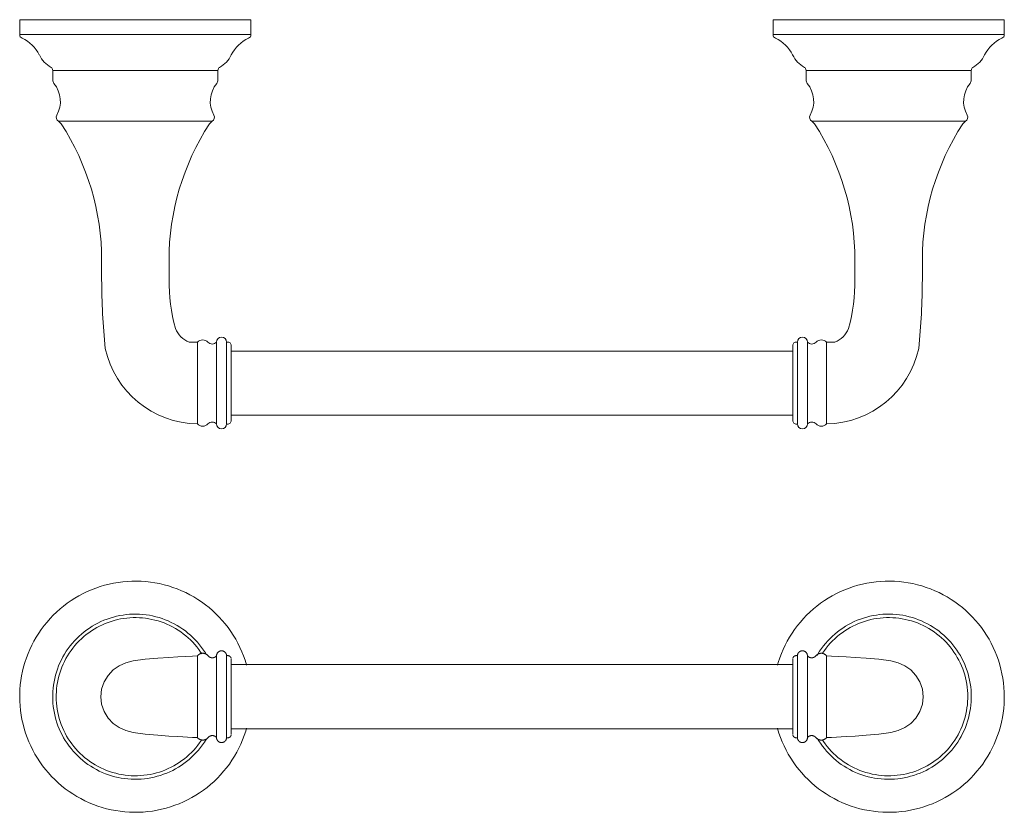
# Model space of a CAD drawing. Units: inches. Extents: x 1.4 to 18.3, y 4.5 to 12.
# Drawn here: x 9 to 18.3, y 4.5 to 12 of the extents above; entities that cross this region are included whole.
import ezdxf

# ---------------------------------------------------------------- set-up
doc = ezdxf.new("R2010")
doc.units = ezdxf.units.IN
doc.header["$MEASUREMENT"] = 0
doc.layers.add('7455230', color=7, linetype='Continuous', lineweight=9)

# ---------------------------------------------------------------- blocks, each defined once
blk = doc.blocks.new('AMSTN_Delancey_7455230_Plan View')
at = {"layer": '7455230'}
for p, q in [((-4.6562, -0.141), (-4.6562, 0)), ((-4.6562, 0), (-2.4687, 0)), ((-2.4687, 0), (-2.4687, -0.141)), ((2.4687, -0.141), (2.4687, 0)), ((2.4687, 0), (4.6562, 0)), ((4.6562, 0), (4.6562, -0.141)), ((-4.6562, -0.141), (-2.4687, -0.141)), ((4.6562, -0.141), (2.4687, -0.141)), ((-4.344, -0.5714), (-4.344, -0.4791)), ((-4.344, -0.4791), (-2.781, -0.4791)), ((-2.781, -0.4791), (-2.781, -0.5714)), ((2.781, -0.5714), (2.781, -0.4791)), ((4.344, -0.4791), (2.781, -0.4791)), ((4.344, -0.4791), (4.344, -0.5714)), ((-4.2899, -0.9602), (-2.8351, -0.9602)), ((4.2899, -0.9602), (2.8351, -0.9602)), ((-3.881, -2.4566), (-3.881, -2.276)), ((-3.244, -2.276), (-3.244, -2.4566)), ((3.244, -2.4566), (3.244, -2.276)), ((3.881, -2.276), (3.881, -2.4566)), ((-3.0528, -3.0507), (-2.9752, -3.0507)), ((-2.9752, -3.0508), (-2.9752, -3.8243)), ((-2.7945, -3.8242), (-2.7945, -3.0507)), ((-2.6995, -3.0507), (-2.6995, -3.8242)), ((2.6995, -3.0507), (2.6995, -3.8242)), ((2.7945, -3.8242), (2.7945, -3.0507)), ((2.9752, -3.0507), (3.0528, -3.0507)), ((2.9752, -3.0508), (2.9752, -3.8243)), ((-2.6559, -3.076), (-2.6559, -3.799)), ((-2.6559, -3.1345), (2.6559, -3.1345)), ((2.6559, -3.799), (2.6559, -3.076)), ((2.6559, -3.7405), (-2.6559, -3.7405))]:
    blk.add_line(p, q, dxfattribs=at)
for centre, radius, start, end in [((-4.6186, -0.141), 0.0377, 180, 245.52354), ((-4.7752, -0.4851), 0.3404, 26.45893, 65.52354), ((-2.3498, -0.4851), 0.3404, 114.47646, 153.54107), ((-2.5064, -0.141), 0.0377, 294.47646, 0), ((2.5064, -0.141), 0.0377, 180, 245.52354), ((2.3498, -0.4851), 0.3404, 26.45893, 65.52354), ((4.7752, -0.4851), 0.3404, 114.47646, 153.54107), ((4.6186, -0.141), 0.0377, 294.47646, 0), ((-4.2186, -0.2081), 0.2813, 206.45893, 239.84084), ((-2.9064, -0.2081), 0.2813, 300.15916, 333.54107), ((2.9064, -0.2081), 0.2813, 206.45893, 239.84084), ((4.2186, -0.2081), 0.2813, 300.15916, 333.54107), ((-4.3761, -0.4791), 0.0321, 360, 59.84084), ((-2.7489, -0.4791), 0.0321, 120.15916, 180), ((2.7489, -0.4791), 0.0321, 360, 59.84084), ((4.3761, -0.4791), 0.0321, 120.15916, 180), ((-4.2956, -0.5714), 0.0484, 180, 219.8355), ((-4.5367, -0.7726), 0.2657, 330.51962, 39.8355), ((-2.5883, -0.7726), 0.2657, 140.1645, 209.48038), ((-2.8294, -0.5714), 0.0484, 320.1645, 0), ((2.8294, -0.5714), 0.0484, 180, 219.8355), ((2.5883, -0.7726), 0.2657, 330.51962, 39.8355), ((4.5367, -0.7726), 0.2657, 140.1645, 209.48038), ((4.2956, -0.5714), 0.0484, 320.1645, 360), ((-4.269, -0.924), 0.0418, 150.51962, 240.12206), ((-2.856, -0.924), 0.0418, 299.87794, 29.48038), ((2.856, -0.924), 0.0418, 150.51962, 240.12206), ((4.269, -0.924), 0.0418, 299.87794, 29.48038), ((-4.3286, -1.0277), 0.0778, 33.00815, 60.12206), ((-6.2502, -2.276), 2.3692, 0, 33.00815), ((-0.8748, -2.276), 2.3692, 146.99185, 180), ((-2.7964, -1.0277), 0.0778, 119.87794, 146.99185), ((2.7964, -1.0277), 0.0778, 33.00815, 60.12206), ((0.8748, -2.276), 2.3692, 360, 33.00815), ((6.2502, -2.276), 2.3692, 146.99185, 180), ((4.3286, -1.0277), 0.0778, 119.87794, 146.99185), ((2.3636, -2.4566), 6.2446, 180, 186), ((-1.4526, -2.4566), 1.7914, 180, 195.01523), ((1.4526, -2.4566), 1.7914, 344.98477, 360), ((-2.3636, -2.4566), 6.2446, 354, 360), ((-2.9646, -2.8325), 0.2354, 202.00434, 247.99566), ((2.9646, -2.8325), 0.2354, 292.00434, 337.99566), ((-2.9254, -3.0973), 0.0682, 43.10373, 136.89627), ((-2.835, -3.0127), 0.0556, 223.10373, 316.89627), ((-2.747, -3.0507), 0.0475, 0, 180), ((-2.689, -3.0829), 0.0338, 11.74634, 108.10777), ((2.689, -3.0829), 0.0338, 71.89223, 168.25366), ((2.747, -3.0507), 0.0475, 360, 180), ((2.835, -3.0127), 0.0556, 223.10373, 316.89627), ((2.9254, -3.0973), 0.0682, 43.10373, 136.89627), ((-2.9593, -2.9162), 0.9082, 192.27616, 268.9974), ((2.9593, -2.9162), 0.9082, 271.0026, 347.72384), ((-2.835, -3.8623), 0.0556, 43.10373, 136.89627), ((-2.689, -3.7921), 0.0338, 251.89223, 348.25366), ((2.689, -3.7921), 0.0338, 191.74634, 288.10777), ((2.835, -3.8623), 0.0556, 43.10373, 136.89627), ((-2.9254, -3.7777), 0.0682, 223.10373, 316.89627), ((-2.747, -3.8243), 0.0475, 180, 0), ((2.747, -3.8243), 0.0475, 180, 0), ((2.9254, -3.7777), 0.0682, 223.10373, 316.89627)]:
    blk.add_arc(centre, radius, start, end, dxfattribs=at)
blk = doc.blocks.new('AMSTN_Delancey_7455230_Front View')
at = {"layer": '7455230'}
for p, q in [((-2.9752, 0.3867), (-2.9752, 0.3841)), ((-2.9752, 0.3808), (-2.9752, 0.3763)), ((-2.9752, 0.3732), (-2.9752, -0.3345)), ((-2.7945, 0.3867), (-2.7945, -0.3867)), ((-2.6995, -0.3867), (-2.6995, 0.3867)), ((2.6995, 0.3867), (2.6995, -0.3867)), ((2.7945, -0.3867), (2.7945, 0.3867)), ((2.9752, 0.3841), (2.9752, 0.3867)), ((2.9752, 0.3763), (2.9752, 0.3808)), ((2.9752, 0.335), (2.9752, 0.3732)), ((-2.6559, 0.356), (-2.6559, -0.356)), ((2.6559, 0.303), (-2.6559, 0.303)), ((2.6559, 0.356), (2.6559, -0.356)), ((2.9752, -0.3732), (2.9752, 0.3345)), ((-2.9752, -0.335), (-2.9752, -0.3732)), ((-2.6559, -0.303), (2.6559, -0.303)), ((-2.9752, -0.3763), (-2.9752, -0.3808)), ((-2.9752, -0.3841), (-2.9752, -0.3867)), ((2.9752, -0.3808), (2.9752, -0.3763)), ((2.9752, -0.3867), (2.9752, -0.3841))]:
    blk.add_line(p, q, dxfattribs=at)
at = {"layer": '7455230', "flags": 128}
for points in [[(-2.5103, 0.2984), (-2.5113, 0.3023), (-2.5243, 0.3441), (-2.5389, 0.3853), (-2.5551, 0.4259), (-2.5729, 0.4659), (-2.5923, 0.5051), (-2.6133, 0.5435), (-2.6358, 0.581), (-2.6598, 0.6176), (-2.6852, 0.6532), (-2.712, 0.6877), (-2.7402, 0.7212), (-2.7697, 0.7535), (-2.8005, 0.7846), (-2.8325, 0.8145), (-2.8656, 0.843), (-2.8999, 0.8702), (-2.9352, 0.896), (-2.9715, 0.9204), (-3.0088, 0.9433), (-3.047, 0.9646), (-3.086, 0.9845), (-3.1257, 1.0028), (-3.1662, 1.0194), (-3.2073, 1.0345), (-3.2489, 1.0478), (-3.2911, 1.0595), (-3.3336, 1.0695), (-3.3766, 1.0778), (-3.4198, 1.0844), (-3.4633, 1.0892), (-3.507, 1.0923), (-3.5507, 1.0937), (-3.5944, 1.0933), (-3.6381, 1.0911), (-3.6817, 1.0872), (-3.7251, 1.0816), (-3.7682, 1.0742), (-3.811, 1.0651), (-3.8534, 1.0544), (-3.8953, 1.0419), (-3.9367, 1.0277), (-3.9775, 1.012), (-4.0177, 0.9945), (-4.0571, 0.9755), (-4.0957, 0.955), (-4.1334, 0.9329), (-4.1703, 0.9093), (-4.2062, 0.8843), (-4.241, 0.8578), (-4.2748, 0.83), (-4.3074, 0.8009), (-4.3388, 0.7704), (-4.369, 0.7388), (-4.3979, 0.7059), (-4.4255, 0.672), (-4.4517, 0.6369), (-4.4764, 0.6009), (-4.4997, 0.5638), (-4.5215, 0.5259), (-4.5418, 0.4871), (-4.5605, 0.4476), (-4.5776, 0.4073), (-4.5931, 0.3664), (-4.6069, 0.3249), (-4.619, 0.2829), (-4.6295, 0.2404), (-4.6383, 0.1975), (-4.6453, 0.1544), (-4.6506, 0.1109), (-4.6542, 0.0673), (-4.656, 0.0236), (-4.6562, 0)], [(4.6563, 0), (4.6554, 0.0437), (4.6528, 0.0874), (4.6484, 0.1309), (4.6423, 0.1743), (4.6344, 0.2173), (4.6249, 0.26), (4.6137, 0.3023), (4.6007, 0.3441), (4.5861, 0.3853), (4.5699, 0.4259), (4.5521, 0.4659), (4.5327, 0.5051), (4.5117, 0.5435), (4.4892, 0.581), (4.4652, 0.6176), (4.4398, 0.6532), (4.413, 0.6877), (4.3848, 0.7212), (4.3553, 0.7535), (4.3245, 0.7846), (4.2925, 0.8145), (4.2594, 0.843), (4.2251, 0.8702), (4.1898, 0.896), (4.1535, 0.9204), (4.1162, 0.9433), (4.078, 0.9646), (4.039, 0.9845), (3.9993, 1.0028), (3.9588, 1.0194), (3.9177, 1.0345), (3.8761, 1.0478), (3.8339, 1.0595), (3.7914, 1.0695), (3.7484, 1.0778), (3.7052, 1.0844), (3.6617, 1.0892), (3.618, 1.0923), (3.5743, 1.0937), (3.5306, 1.0933), (3.4869, 1.0911), (3.4433, 1.0872), (3.3999, 1.0816), (3.3568, 1.0742), (3.314, 1.0651), (3.2716, 1.0544), (3.2297, 1.0419), (3.1883, 1.0277), (3.1475, 1.012), (3.1073, 0.9945), (3.0679, 0.9755), (3.0293, 0.955), (2.9916, 0.9329), (2.9547, 0.9093), (2.9188, 0.8843), (2.884, 0.8578), (2.8502, 0.83), (2.8176, 0.8009), (2.7862, 0.7704), (2.756, 0.7388), (2.7271, 0.7059), (2.6995, 0.672), (2.6733, 0.6369), (2.6486, 0.6009), (2.6253, 0.5638), (2.6035, 0.5259), (2.5832, 0.4871), (2.5645, 0.4476), (2.5474, 0.4073), (2.5319, 0.3664), (2.5181, 0.3249), (2.5105, 0.2984)], [(-2.8934, 0.4034), (-2.9004, 0.4151), (-2.9175, 0.4412), (-2.9357, 0.4667), (-2.9549, 0.4914), (-2.975, 0.5153), (-2.9961, 0.5384), (-3.018, 0.5606), (-3.0409, 0.5819), (-3.0646, 0.6023), (-3.0891, 0.6217), (-3.1143, 0.6402), (-3.1403, 0.6576), (-3.1669, 0.6739), (-3.1942, 0.6892), (-3.222, 0.7034), (-3.2504, 0.7164), (-3.2793, 0.7284), (-3.3087, 0.7391), (-3.3384, 0.7487), (-3.3686, 0.757), (-3.399, 0.7642), (-3.4297, 0.7701), (-3.4606, 0.7748), (-3.4916, 0.7782), (-3.5228, 0.7805), (-3.5541, 0.7814), (-3.5853, 0.7811), (-3.6165, 0.7796), (-3.6477, 0.7768), (-3.6787, 0.7728), (-3.7095, 0.7675), (-3.74, 0.761), (-3.7703, 0.7533), (-3.8003, 0.7444), (-3.8299, 0.7343), (-3.859, 0.723), (-3.8877, 0.7106), (-3.9159, 0.697), (-3.9434, 0.6823), (-3.9704, 0.6665), (-3.9968, 0.6497), (-4.0224, 0.6318), (-4.0473, 0.6129), (-4.0714, 0.593), (-4.0947, 0.5722), (-4.1172, 0.5505), (-4.1387, 0.5278), (-4.1594, 0.5044), (-4.1791, 0.4801), (-4.1978, 0.4551), (-4.2155, 0.4293), (-4.2321, 0.4028), (-4.2477, 0.3757), (-4.2622, 0.348), (-4.2755, 0.3198), (-4.2878, 0.291), (-4.2988, 0.2618), (-4.3087, 0.2321), (-4.3174, 0.2021), (-4.3249, 0.1718), (-4.3311, 0.1411), (-4.3361, 0.1103), (-4.3399, 0.0793), (-4.3425, 0.0481), (-4.3438, 0.0169), (-4.344, 0)], [(-2.9336, 0.4054), (-2.9448, 0.4226), (-2.9622, 0.4469), (-2.9806, 0.4706), (-2.9999, 0.4935), (-3.02, 0.5156), (-3.0411, 0.5369), (-3.063, 0.5573), (-3.0857, 0.5768), (-3.1091, 0.5954), (-3.1333, 0.6131), (-3.1581, 0.6297), (-3.1837, 0.6454), (-3.2098, 0.66), (-3.2364, 0.6736), (-3.2636, 0.6861), (-3.2913, 0.6975), (-3.3194, 0.7078), (-3.3479, 0.717), (-3.3768, 0.725), (-3.4059, 0.7318), (-3.4353, 0.7375), (-3.4649, 0.742), (-3.4946, 0.7453), (-3.5245, 0.7474), (-3.5544, 0.7483), (-3.5844, 0.7481), (-3.6142, 0.7466), (-3.6441, 0.7439), (-3.6737, 0.7401), (-3.7033, 0.735), (-3.7325, 0.7288), (-3.7615, 0.7214), (-3.7902, 0.7129), (-3.8186, 0.7032), (-3.8465, 0.6924), (-3.8739, 0.6805), (-3.9009, 0.6675), (-3.9273, 0.6534), (-3.9532, 0.6383), (-3.9784, 0.6222), (-4.0029, 0.6051), (-4.0268, 0.587), (-4.0499, 0.5679), (-4.0722, 0.548), (-4.0937, 0.5272), (-4.1143, 0.5055), (-4.1341, 0.483), (-4.153, 0.4598), (-4.1709, 0.4358), (-4.1878, 0.4111), (-4.2038, 0.3858), (-4.2187, 0.3598), (-4.2326, 0.3333), (-4.2453, 0.3062), (-4.257, 0.2787), (-4.2676, 0.2507), (-4.2771, 0.2223), (-4.2854, 0.1935), (-4.2926, 0.1645), (-4.2986, 0.1352), (-4.3034, 0.1056), (-4.307, 0.0759), (-4.3095, 0.0461), (-4.3107, 0.0162), (-4.3109, 0)], [(4.344, 0), (4.3433, 0.0313), (4.3415, 0.0625), (4.3383, 0.0936), (4.334, 0.1245), (4.3284, 0.1553), (4.3216, 0.1858), (4.3135, 0.216), (4.3043, 0.2458), (4.2939, 0.2753), (4.2823, 0.3043), (4.2695, 0.3329), (4.2557, 0.3609), (4.2407, 0.3883), (4.2246, 0.4151), (4.2075, 0.4412), (4.1893, 0.4667), (4.1701, 0.4914), (4.15, 0.5153), (4.1289, 0.5384), (4.107, 0.5606), (4.0841, 0.5819), (4.0604, 0.6023), (4.0359, 0.6217), (4.0107, 0.6402), (3.9847, 0.6576), (3.9581, 0.6739), (3.9308, 0.6892), (3.903, 0.7034), (3.8746, 0.7164), (3.8457, 0.7284), (3.8163, 0.7391), (3.7866, 0.7487), (3.7564, 0.757), (3.726, 0.7642), (3.6953, 0.7701), (3.6644, 0.7748), (3.6334, 0.7782), (3.6022, 0.7805), (3.5709, 0.7814), (3.5397, 0.7811), (3.5085, 0.7796), (3.4773, 0.7768), (3.4463, 0.7728), (3.4155, 0.7675), (3.385, 0.761), (3.3547, 0.7533), (3.3247, 0.7444), (3.2951, 0.7343), (3.266, 0.723), (3.2373, 0.7106), (3.2091, 0.697), (3.1816, 0.6823), (3.1546, 0.6665), (3.1282, 0.6497), (3.1026, 0.6318), (3.0777, 0.6129), (3.0536, 0.593), (3.0303, 0.5722), (3.0078, 0.5505), (2.9863, 0.5278), (2.9656, 0.5044), (2.9459, 0.4801), (2.9272, 0.4551), (2.9095, 0.4293), (2.8929, 0.4028), (2.8846, 0.3885)], [(4.3109, 0), (4.3103, 0.0299), (4.3085, 0.0598), (4.3055, 0.0896), (4.3013, 0.1192), (4.296, 0.1487), (4.2894, 0.1779), (4.2817, 0.2068), (4.2729, 0.2354), (4.2629, 0.2636), (4.2518, 0.2914), (4.2396, 0.3188), (4.2263, 0.3456), (4.212, 0.3719), (4.1966, 0.3975), (4.1802, 0.4226), (4.1628, 0.4469), (4.1444, 0.4706), (4.1251, 0.4935), (4.105, 0.5156), (4.0839, 0.5369), (4.062, 0.5573), (4.0393, 0.5768), (4.0159, 0.5954), (3.9917, 0.6131), (3.9669, 0.6297), (3.9413, 0.6454), (3.9152, 0.66), (3.8886, 0.6736), (3.8614, 0.6861), (3.8337, 0.6975), (3.8056, 0.7078), (3.7771, 0.717), (3.7482, 0.725), (3.7191, 0.7318), (3.6897, 0.7375), (3.6601, 0.742), (3.6304, 0.7453), (3.6005, 0.7474), (3.5706, 0.7483), (3.5406, 0.7481), (3.5108, 0.7466), (3.4809, 0.7439), (3.4513, 0.7401), (3.4217, 0.735), (3.3925, 0.7288), (3.3635, 0.7214), (3.3348, 0.7129), (3.3064, 0.7032), (3.2785, 0.6924), (3.2511, 0.6805), (3.2241, 0.6675), (3.1977, 0.6534), (3.1718, 0.6383), (3.1466, 0.6222), (3.1221, 0.6051), (3.0982, 0.587), (3.0751, 0.5679), (3.0528, 0.548), (3.0313, 0.5272), (3.0107, 0.5055), (2.9909, 0.483), (2.972, 0.4598), (2.9541, 0.4358), (2.9372, 0.4111)], [(-3.8889, 0), (-3.881, 0.0715), (-3.8578, 0.1402), (-3.8206, 0.2016), (-3.7721, 0.2527), (-3.7154, 0.292), (-3.6522, 0.3203), (-3.5819, 0.3392), (-3.469, 0.3551), (-3.3503, 0.3653), (-3.247, 0.3722), (-3.1613, 0.3772), (-3.0205, 0.3846), (-2.9752, 0.3867)], [(-2.9752, 0.3867), (-2.9735, 0.3887), (-2.9717, 0.3906), (-2.9699, 0.3925), (-2.9679, 0.3942), (-2.966, 0.3959), (-2.9639, 0.3975), (-2.9618, 0.3991), (-2.9596, 0.4005), (-2.9573, 0.4019), (-2.955, 0.4031), (-2.9527, 0.4043), (-2.9503, 0.4054), (-2.9479, 0.4063), (-2.9454, 0.4072), (-2.9429, 0.408), (-2.9404, 0.4087), (-2.9379, 0.4093), (-2.9353, 0.4097), (-2.9327, 0.4101), (-2.9301, 0.4104), (-2.9275, 0.4105), (-2.9249, 0.4106), (-2.9222, 0.4106), (-2.9196, 0.4104), (-2.917, 0.4102), (-2.9144, 0.4098), (-2.9119, 0.4093), (-2.9093, 0.4088), (-2.9068, 0.4081), (-2.9043, 0.4073), (-2.9018, 0.4065), (-2.8994, 0.4055), (-2.897, 0.4045), (-2.8946, 0.4033), (-2.8923, 0.402), (-2.8901, 0.4007), (-2.8879, 0.3993), (-2.8858, 0.3978), (-2.8837, 0.3962), (-2.8817, 0.3945), (-2.8798, 0.3927), (-2.8779, 0.3909), (-2.8761, 0.389), (-2.8744, 0.387), (-2.8741, 0.3867)], [(-2.8741, 0.3867), (-2.8728, 0.3852), (-2.8714, 0.3836), (-2.8699, 0.3822), (-2.8684, 0.3808), (-2.8668, 0.3795), (-2.8652, 0.3782), (-2.8635, 0.377), (-2.8618, 0.3759), (-2.8601, 0.3748), (-2.8582, 0.3738), (-2.8564, 0.3729), (-2.8545, 0.372), (-2.8526, 0.3713), (-2.8507, 0.3706), (-2.8487, 0.3699), (-2.8467, 0.3694), (-2.8447, 0.369), (-2.8427, 0.3686), (-2.8406, 0.3683), (-2.8386, 0.3681), (-2.8365, 0.3679), (-2.8345, 0.3679), (-2.8324, 0.3679), (-2.8303, 0.368), (-2.8283, 0.3682), (-2.8262, 0.3685), (-2.8242, 0.3689), (-2.8222, 0.3693), (-2.8202, 0.3699), (-2.8182, 0.3705), (-2.8163, 0.3711), (-2.8144, 0.3719), (-2.8125, 0.3727), (-2.8106, 0.3737), (-2.8088, 0.3746), (-2.807, 0.3757), (-2.8053, 0.3768), (-2.8036, 0.378), (-2.802, 0.3793), (-2.8004, 0.3806), (-2.7989, 0.382), (-2.7974, 0.3834), (-2.796, 0.3849), (-2.7947, 0.3865), (-2.7945, 0.3867)], [(-2.7945, 0.3867), (-2.7944, 0.3886), (-2.7943, 0.3905), (-2.7941, 0.3924), (-2.7939, 0.3943), (-2.7935, 0.3962), (-2.7931, 0.398), (-2.7926, 0.3998), (-2.7921, 0.4017), (-2.7914, 0.4034), (-2.7907, 0.4052), (-2.7899, 0.4069), (-2.7891, 0.4086), (-2.7882, 0.4103), (-2.7872, 0.4119), (-2.7862, 0.4135), (-2.7851, 0.4151), (-2.7839, 0.4166), (-2.7827, 0.418), (-2.7814, 0.4194), (-2.7801, 0.4208), (-2.7787, 0.4221), (-2.7772, 0.4233), (-2.7758, 0.4245), (-2.7742, 0.4256), (-2.7726, 0.4267), (-2.771, 0.4277), (-2.7694, 0.4286), (-2.7677, 0.4294), (-2.766, 0.4302), (-2.7642, 0.431), (-2.7624, 0.4316), (-2.7606, 0.4322), (-2.7588, 0.4327), (-2.7569, 0.4331), (-2.7551, 0.4335), (-2.7532, 0.4338), (-2.7513, 0.434), (-2.7494, 0.4341), (-2.7475, 0.4342), (-2.7456, 0.4342), (-2.7437, 0.4341), (-2.7418, 0.4339), (-2.7399, 0.4337), (-2.7381, 0.4333), (-2.7362, 0.4329), (-2.7344, 0.4325), (-2.7326, 0.4319), (-2.7308, 0.4313), (-2.729, 0.4306), (-2.7272, 0.4299), (-2.7255, 0.4291), (-2.7239, 0.4282), (-2.7222, 0.4272), (-2.7206, 0.4262), (-2.7191, 0.4251), (-2.7176, 0.4239), (-2.7161, 0.4227), (-2.7147, 0.4215), (-2.7133, 0.4202), (-2.712, 0.4188), (-2.7107, 0.4174), (-2.7095, 0.4159), (-2.7084, 0.4144), (-2.7073, 0.4128), (-2.7063, 0.4112), (-2.7054, 0.4095), (-2.7045, 0.4079), (-2.7037, 0.4061), (-2.7029, 0.4044), (-2.7023, 0.4026), (-2.7017, 0.4008), (-2.7011, 0.399), (-2.7007, 0.3972), (-2.7003, 0.3953), (-2.7, 0.3934), (-2.6998, 0.3915), (-2.6996, 0.3896), (-2.6995, 0.3877), (-2.6995, 0.3867)], [(-2.6995, 0.3867), (-2.6983, 0.3871), (-2.697, 0.3875), (-2.6957, 0.3878), (-2.6944, 0.3881), (-2.6931, 0.3883), (-2.6918, 0.3885), (-2.6905, 0.3886), (-2.6892, 0.3886), (-2.6879, 0.3886), (-2.6865, 0.3886), (-2.6852, 0.3885), (-2.6839, 0.3883), (-2.6826, 0.3881), (-2.6813, 0.3879), (-2.68, 0.3876), (-2.6787, 0.3872), (-2.6775, 0.3868), (-2.6763, 0.3863), (-2.675, 0.3858), (-2.6738, 0.3853), (-2.6727, 0.3847), (-2.6715, 0.384), (-2.6704, 0.3833), (-2.6693, 0.3826), (-2.6682, 0.3818), (-2.6672, 0.381), (-2.6662, 0.3801), (-2.6652, 0.3792), (-2.6643, 0.3782), (-2.6634, 0.3772), (-2.6626, 0.3762), (-2.6618, 0.3752), (-2.661, 0.3741), (-2.6603, 0.373), (-2.6596, 0.3719), (-2.659, 0.3707), (-2.6584, 0.3695), (-2.6579, 0.3683), (-2.6574, 0.3671), (-2.657, 0.3658), (-2.6566, 0.3645), (-2.6563, 0.3633), (-2.656, 0.362), (-2.6559, 0.3615)], [(2.6559, 0.3615), (2.6562, 0.3628), (2.6565, 0.3641), (2.6568, 0.3654), (2.6573, 0.3666), (2.6577, 0.3679), (2.6582, 0.3691), (2.6588, 0.3703), (2.6594, 0.3715), (2.6601, 0.3726), (2.6608, 0.3737), (2.6615, 0.3748), (2.6623, 0.3759), (2.6631, 0.3769), (2.664, 0.3779), (2.6649, 0.3788), (2.6659, 0.3798), (2.6669, 0.3807), (2.6679, 0.3815), (2.6689, 0.3823), (2.67, 0.3831), (2.6711, 0.3838), (2.6723, 0.3844), (2.6734, 0.3851), (2.6746, 0.3856), (2.6758, 0.3862), (2.6771, 0.3866), (2.6783, 0.3871), (2.6796, 0.3874), (2.6809, 0.3878), (2.6821, 0.3881), (2.6834, 0.3883), (2.6848, 0.3884), (2.6861, 0.3886), (2.6874, 0.3886), (2.6887, 0.3886), (2.69, 0.3886), (2.6914, 0.3885), (2.6927, 0.3884), (2.694, 0.3882), (2.6953, 0.3879), (2.6966, 0.3876), (2.6978, 0.3873), (2.6991, 0.3869), (2.6995, 0.3867)], [(2.6995, 0.3867), (2.6996, 0.3886), (2.6997, 0.3905), (2.6999, 0.3924), (2.7001, 0.3943), (2.7005, 0.3962), (2.7009, 0.398), (2.7014, 0.3998), (2.7019, 0.4017), (2.7026, 0.4034), (2.7033, 0.4052), (2.7041, 0.4069), (2.7049, 0.4086), (2.7058, 0.4103), (2.7068, 0.4119), (2.7078, 0.4135), (2.7089, 0.4151), (2.7101, 0.4166), (2.7113, 0.418), (2.7126, 0.4194), (2.7139, 0.4208), (2.7153, 0.4221), (2.7168, 0.4233), (2.7182, 0.4245), (2.7198, 0.4256), (2.7214, 0.4267), (2.723, 0.4277), (2.7246, 0.4286), (2.7263, 0.4294), (2.728, 0.4302), (2.7298, 0.431), (2.7316, 0.4316), (2.7334, 0.4322), (2.7352, 0.4327), (2.7371, 0.4331), (2.7389, 0.4335), (2.7408, 0.4338), (2.7427, 0.434), (2.7446, 0.4341), (2.7465, 0.4342), (2.7484, 0.4342), (2.7503, 0.4341), (2.7522, 0.4339), (2.7541, 0.4337), (2.7559, 0.4333), (2.7578, 0.4329), (2.7596, 0.4325), (2.7614, 0.4319), (2.7632, 0.4313), (2.765, 0.4306), (2.7668, 0.4299), (2.7685, 0.4291), (2.7701, 0.4282), (2.7718, 0.4272), (2.7734, 0.4262), (2.7749, 0.4251), (2.7764, 0.4239), (2.7779, 0.4227), (2.7793, 0.4215), (2.7807, 0.4202), (2.782, 0.4188), (2.7833, 0.4174), (2.7845, 0.4159), (2.7856, 0.4144), (2.7867, 0.4128), (2.7877, 0.4112), (2.7886, 0.4095), (2.7895, 0.4079), (2.7903, 0.4061), (2.7911, 0.4044), (2.7917, 0.4026), (2.7923, 0.4008), (2.7929, 0.399), (2.7933, 0.3972), (2.7937, 0.3953), (2.794, 0.3934), (2.7942, 0.3915), (2.7944, 0.3896), (2.7945, 0.3877), (2.7945, 0.3867)], [(2.7945, 0.3867), (2.7958, 0.3852), (2.7972, 0.3836), (2.7987, 0.3822), (2.8002, 0.3808), (2.8018, 0.3795), (2.8034, 0.3782), (2.8051, 0.377), (2.8068, 0.3759), (2.8086, 0.3748), (2.8104, 0.3738), (2.8122, 0.3729), (2.8141, 0.372), (2.816, 0.3713), (2.8179, 0.3706), (2.8199, 0.3699), (2.8219, 0.3694), (2.8239, 0.369), (2.8259, 0.3686), (2.828, 0.3683), (2.83, 0.3681), (2.8321, 0.3679), (2.8342, 0.3679), (2.8362, 0.3679), (2.8383, 0.368), (2.8403, 0.3682), (2.8424, 0.3685), (2.8444, 0.3689), (2.8464, 0.3693), (2.8484, 0.3699), (2.8504, 0.3705), (2.8523, 0.3711), (2.8542, 0.3719), (2.8561, 0.3727), (2.858, 0.3737), (2.8598, 0.3746), (2.8616, 0.3757), (2.8633, 0.3768), (2.865, 0.378), (2.8666, 0.3793), (2.8682, 0.3806), (2.8697, 0.382), (2.8712, 0.3834), (2.8726, 0.3849), (2.874, 0.3865), (2.8741, 0.3867)], [(2.8741, 0.3867), (2.8758, 0.3887), (2.8776, 0.3906), (2.8795, 0.3925), (2.8814, 0.3942), (2.8834, 0.3959), (2.8855, 0.3975), (2.8876, 0.3991), (2.8898, 0.4005), (2.892, 0.4019), (2.8943, 0.4031), (2.8966, 0.4043), (2.899, 0.4054), (2.9015, 0.4063), (2.9039, 0.4072), (2.9064, 0.408), (2.9089, 0.4087), (2.9115, 0.4093), (2.9141, 0.4097), (2.9167, 0.4101), (2.9193, 0.4104), (2.9219, 0.4105), (2.9245, 0.4106), (2.9271, 0.4106), (2.9297, 0.4104), (2.9323, 0.4102), (2.9349, 0.4098), (2.9375, 0.4093), (2.94, 0.4088), (2.9426, 0.4081), (2.9451, 0.4073), (2.9475, 0.4065), (2.95, 0.4055), (2.9524, 0.4045), (2.9547, 0.4033), (2.957, 0.402), (2.9593, 0.4007), (2.9615, 0.3993), (2.9636, 0.3978), (2.9657, 0.3962), (2.9677, 0.3945), (2.9696, 0.3927), (2.9715, 0.3909), (2.9733, 0.389), (2.975, 0.387), (2.9752, 0.3867)], [(3.8889, 0), (3.881, 0.0715), (3.8578, 0.1402), (3.8206, 0.2016), (3.7721, 0.2527), (3.7154, 0.292), (3.6522, 0.3203), (3.5819, 0.3392), (3.469, 0.3551), (3.3503, 0.3653), (3.247, 0.3722), (3.1613, 0.3772), (3.0205, 0.3846), (2.9752, 0.3867)], [(-4.6562, 0), (-4.6554, -0.0437), (-4.6528, -0.0874), (-4.6484, -0.1309), (-4.6423, -0.1743), (-4.6344, -0.2173), (-4.6249, -0.26), (-4.6137, -0.3023), (-4.6007, -0.3441), (-4.5861, -0.3853), (-4.5699, -0.4259), (-4.5521, -0.4659), (-4.5327, -0.5051), (-4.5117, -0.5435), (-4.4892, -0.581), (-4.4652, -0.6176), (-4.4398, -0.6532), (-4.413, -0.6877), (-4.3848, -0.7212), (-4.3553, -0.7535), (-4.3245, -0.7846), (-4.2925, -0.8145), (-4.2594, -0.843), (-4.2251, -0.8702), (-4.1898, -0.896), (-4.1535, -0.9204), (-4.1162, -0.9433), (-4.078, -0.9646), (-4.039, -0.9845), (-3.9993, -1.0028), (-3.9588, -1.0194), (-3.9177, -1.0345), (-3.8761, -1.0478), (-3.8339, -1.0595), (-3.7914, -1.0695), (-3.7484, -1.0778), (-3.7052, -1.0844), (-3.6617, -1.0892), (-3.618, -1.0923), (-3.5743, -1.0937), (-3.5306, -1.0933), (-3.4869, -1.0911), (-3.4433, -1.0872), (-3.3999, -1.0816), (-3.3568, -1.0742), (-3.314, -1.0651), (-3.2716, -1.0544), (-3.2297, -1.0419), (-3.1883, -1.0277), (-3.1475, -1.012), (-3.1073, -0.9945), (-3.0679, -0.9755), (-3.0293, -0.955), (-2.9916, -0.9329), (-2.9547, -0.9093), (-2.9188, -0.8843), (-2.884, -0.8578), (-2.8502, -0.83), (-2.8176, -0.8009), (-2.7862, -0.7704), (-2.756, -0.7388), (-2.7271, -0.7059), (-2.6995, -0.672), (-2.6733, -0.6369), (-2.6486, -0.6009), (-2.6253, -0.5638), (-2.6035, -0.5259), (-2.5832, -0.4871), (-2.5645, -0.4476), (-2.5474, -0.4073), (-2.5319, -0.3664), (-2.5181, -0.3249), (-2.5105, -0.2984)], [(-4.344, 0), (-4.3433, -0.0313), (-4.3415, -0.0625), (-4.3383, -0.0936), (-4.334, -0.1245), (-4.3284, -0.1553), (-4.3216, -0.1858), (-4.3135, -0.216), (-4.3043, -0.2458), (-4.2939, -0.2753), (-4.2823, -0.3043), (-4.2695, -0.3329), (-4.2557, -0.3609), (-4.2407, -0.3883), (-4.2246, -0.4151), (-4.2075, -0.4412), (-4.1893, -0.4667), (-4.1701, -0.4914), (-4.15, -0.5153), (-4.1289, -0.5384), (-4.107, -0.5606), (-4.0841, -0.5819), (-4.0604, -0.6023), (-4.0359, -0.6217), (-4.0107, -0.6402), (-3.9847, -0.6576), (-3.9581, -0.6739), (-3.9308, -0.6892), (-3.903, -0.7034), (-3.8746, -0.7164), (-3.8457, -0.7284), (-3.8163, -0.7391), (-3.7866, -0.7487), (-3.7564, -0.757), (-3.726, -0.7642), (-3.6953, -0.7701), (-3.6644, -0.7748), (-3.6334, -0.7782), (-3.6022, -0.7805), (-3.5709, -0.7814), (-3.5397, -0.7811), (-3.5085, -0.7796), (-3.4773, -0.7768), (-3.4463, -0.7728), (-3.4155, -0.7675), (-3.385, -0.761), (-3.3547, -0.7533), (-3.3247, -0.7444), (-3.2951, -0.7343), (-3.266, -0.723), (-3.2373, -0.7106), (-3.2091, -0.697), (-3.1816, -0.6823), (-3.1546, -0.6665), (-3.1282, -0.6497), (-3.1026, -0.6318), (-3.0777, -0.6129), (-3.0536, -0.593), (-3.0303, -0.5722), (-3.0078, -0.5505), (-2.9863, -0.5278), (-2.9656, -0.5044), (-2.9459, -0.4801), (-2.9272, -0.4551), (-2.9095, -0.4293), (-2.8932, -0.4034)], [(-4.3109, 0), (-4.3103, -0.0299), (-4.3085, -0.0598), (-4.3055, -0.0896), (-4.3013, -0.1192), (-4.296, -0.1487), (-4.2894, -0.1779), (-4.2817, -0.2068), (-4.2729, -0.2354), (-4.2629, -0.2636), (-4.2518, -0.2914), (-4.2396, -0.3188), (-4.2263, -0.3456), (-4.212, -0.3719), (-4.1966, -0.3975), (-4.1802, -0.4226), (-4.1628, -0.4469), (-4.1444, -0.4706), (-4.1251, -0.4935), (-4.105, -0.5156), (-4.0839, -0.5369), (-4.062, -0.5573), (-4.0393, -0.5768), (-4.0159, -0.5954), (-3.9917, -0.6131), (-3.9669, -0.6297), (-3.9413, -0.6454), (-3.9152, -0.66), (-3.8886, -0.6736), (-3.8614, -0.6861), (-3.8337, -0.6975), (-3.8056, -0.7078), (-3.7771, -0.717), (-3.7482, -0.725), (-3.7191, -0.7318), (-3.6897, -0.7375), (-3.6601, -0.742), (-3.6304, -0.7453), (-3.6005, -0.7474), (-3.5706, -0.7483), (-3.5406, -0.7481), (-3.5108, -0.7466), (-3.4809, -0.7439), (-3.4513, -0.7401), (-3.4217, -0.735), (-3.3925, -0.7288), (-3.3635, -0.7214), (-3.3348, -0.7129), (-3.3064, -0.7032), (-3.2785, -0.6924), (-3.2511, -0.6805), (-3.2241, -0.6675), (-3.1977, -0.6534), (-3.1718, -0.6383), (-3.1466, -0.6222), (-3.1221, -0.6051), (-3.0982, -0.587), (-3.0751, -0.5679), (-3.0528, -0.548), (-3.0313, -0.5272), (-3.0107, -0.5055), (-2.9909, -0.483), (-2.972, -0.4598), (-2.9541, -0.4358), (-2.9372, -0.4111), (-2.9335, -0.4054)], [(-3.8889, 0), (-3.881, -0.0715), (-3.8578, -0.1402), (-3.8206, -0.2016), (-3.7721, -0.2527), (-3.7154, -0.292), (-3.6522, -0.3203), (-3.5819, -0.3392), (-3.469, -0.3551), (-3.3503, -0.3653), (-3.247, -0.3722), (-3.1613, -0.3772), (-3.0205, -0.3846), (-2.9752, -0.3867)], [(2.5103, -0.2984), (2.5113, -0.3023), (2.5243, -0.3441), (2.5389, -0.3853), (2.5551, -0.4259), (2.5729, -0.4659), (2.5923, -0.5051), (2.6133, -0.5435), (2.6358, -0.581), (2.6598, -0.6176), (2.6852, -0.6532), (2.712, -0.6877), (2.7402, -0.7212), (2.7697, -0.7535), (2.8005, -0.7846), (2.8325, -0.8145), (2.8656, -0.843), (2.8999, -0.8702), (2.9352, -0.896), (2.9715, -0.9204), (3.0088, -0.9433), (3.047, -0.9646), (3.086, -0.9845), (3.1257, -1.0028), (3.1662, -1.0194), (3.2073, -1.0345), (3.2489, -1.0478), (3.2911, -1.0595), (3.3336, -1.0695), (3.3766, -1.0778), (3.4198, -1.0844), (3.4633, -1.0892), (3.507, -1.0923), (3.5507, -1.0937), (3.5944, -1.0933), (3.6381, -1.0911), (3.6817, -1.0872), (3.7251, -1.0816), (3.7682, -1.0742), (3.811, -1.0651), (3.8534, -1.0544), (3.8953, -1.0419), (3.9367, -1.0277), (3.9775, -1.012), (4.0177, -0.9945), (4.0571, -0.9755), (4.0957, -0.955), (4.1334, -0.9329), (4.1703, -0.9093), (4.2062, -0.8843), (4.241, -0.8578), (4.2748, -0.83), (4.3074, -0.8009), (4.3388, -0.7704), (4.369, -0.7388), (4.3979, -0.7059), (4.4255, -0.672), (4.4517, -0.6369), (4.4764, -0.6009), (4.4997, -0.5638), (4.5215, -0.5259), (4.5418, -0.4871), (4.5605, -0.4476), (4.5776, -0.4073), (4.5931, -0.3664), (4.6069, -0.3249), (4.619, -0.2829), (4.6295, -0.2404), (4.6383, -0.1975), (4.6453, -0.1544), (4.6506, -0.1109), (4.6542, -0.0673), (4.656, -0.0236), (4.6563, 0)], [(2.8875, -0.3936), (2.9004, -0.4151), (2.9175, -0.4412), (2.9357, -0.4667), (2.9549, -0.4914), (2.975, -0.5153), (2.9961, -0.5384), (3.018, -0.5606), (3.0409, -0.5819), (3.0646, -0.6023), (3.0891, -0.6217), (3.1143, -0.6402), (3.1403, -0.6576), (3.1669, -0.6739), (3.1942, -0.6892), (3.222, -0.7034), (3.2504, -0.7164), (3.2793, -0.7284), (3.3087, -0.7391), (3.3384, -0.7487), (3.3686, -0.757), (3.399, -0.7642), (3.4297, -0.7701), (3.4606, -0.7748), (3.4916, -0.7782), (3.5228, -0.7805), (3.5541, -0.7814), (3.5853, -0.7811), (3.6165, -0.7796), (3.6477, -0.7768), (3.6787, -0.7728), (3.7095, -0.7675), (3.74, -0.761), (3.7703, -0.7533), (3.8003, -0.7444), (3.8299, -0.7343), (3.859, -0.723), (3.8877, -0.7106), (3.9159, -0.697), (3.9434, -0.6823), (3.9704, -0.6665), (3.9968, -0.6497), (4.0224, -0.6318), (4.0473, -0.6129), (4.0714, -0.593), (4.0947, -0.5722), (4.1172, -0.5505), (4.1387, -0.5278), (4.1594, -0.5044), (4.1791, -0.4801), (4.1978, -0.4551), (4.2155, -0.4293), (4.2321, -0.4028), (4.2477, -0.3757), (4.2622, -0.348), (4.2755, -0.3198), (4.2878, -0.291), (4.2988, -0.2618), (4.3087, -0.2321), (4.3174, -0.2021), (4.3249, -0.1718), (4.3311, -0.1411), (4.3361, -0.1103), (4.3399, -0.0793), (4.3425, -0.0481), (4.3438, -0.0169), (4.344, 0)], [(2.9382, -0.4125), (2.9448, -0.4226), (2.9622, -0.4469), (2.9806, -0.4706), (2.9999, -0.4935), (3.02, -0.5156), (3.0411, -0.5369), (3.063, -0.5573), (3.0857, -0.5768), (3.1091, -0.5954), (3.1333, -0.6131), (3.1581, -0.6297), (3.1837, -0.6454), (3.2098, -0.66), (3.2364, -0.6736), (3.2636, -0.6861), (3.2913, -0.6975), (3.3194, -0.7078), (3.3479, -0.717), (3.3768, -0.725), (3.4059, -0.7318), (3.4353, -0.7375), (3.4649, -0.742), (3.4946, -0.7453), (3.5245, -0.7474), (3.5544, -0.7483), (3.5844, -0.7481), (3.6142, -0.7466), (3.6441, -0.7439), (3.6737, -0.7401), (3.7033, -0.735), (3.7325, -0.7288), (3.7615, -0.7214), (3.7902, -0.7129), (3.8186, -0.7032), (3.8465, -0.6924), (3.8739, -0.6805), (3.9009, -0.6675), (3.9273, -0.6534), (3.9532, -0.6383), (3.9784, -0.6222), (4.0029, -0.6051), (4.0268, -0.587), (4.0499, -0.5679), (4.0722, -0.548), (4.0937, -0.5272), (4.1143, -0.5055), (4.1341, -0.483), (4.153, -0.4598), (4.1709, -0.4358), (4.1878, -0.4111), (4.2038, -0.3858), (4.2187, -0.3598), (4.2326, -0.3333), (4.2453, -0.3062), (4.257, -0.2787), (4.2676, -0.2507), (4.2771, -0.2223), (4.2854, -0.1935), (4.2926, -0.1645), (4.2986, -0.1352), (4.3034, -0.1056), (4.307, -0.0759), (4.3095, -0.0461), (4.3107, -0.0162), (4.3109, 0)], [(3.8889, 0), (3.881, -0.0715), (3.8578, -0.1402), (3.8206, -0.2016), (3.7721, -0.2527), (3.7154, -0.292), (3.6522, -0.3203), (3.5819, -0.3392), (3.469, -0.3551), (3.3503, -0.3653), (3.247, -0.3722), (3.1613, -0.3772), (3.0205, -0.3846), (2.9752, -0.3867)], [(-2.7945, -0.3867), (-2.7958, -0.3852), (-2.7972, -0.3836), (-2.7987, -0.3822), (-2.8002, -0.3808), (-2.8018, -0.3795), (-2.8034, -0.3782), (-2.8051, -0.377), (-2.8068, -0.3759), (-2.8086, -0.3748), (-2.8104, -0.3738), (-2.8122, -0.3729), (-2.8141, -0.372), (-2.816, -0.3713), (-2.8179, -0.3706), (-2.8199, -0.3699), (-2.8219, -0.3694), (-2.8239, -0.369), (-2.8259, -0.3686), (-2.828, -0.3683), (-2.83, -0.3681), (-2.8321, -0.3679), (-2.8342, -0.3679), (-2.8362, -0.3679), (-2.8383, -0.368), (-2.8403, -0.3682), (-2.8424, -0.3685), (-2.8444, -0.3689), (-2.8464, -0.3693), (-2.8484, -0.3699), (-2.8504, -0.3705), (-2.8523, -0.3711), (-2.8542, -0.3719), (-2.8561, -0.3727), (-2.858, -0.3737), (-2.8598, -0.3746), (-2.8616, -0.3757), (-2.8633, -0.3768), (-2.865, -0.378), (-2.8666, -0.3793), (-2.8682, -0.3806), (-2.8697, -0.382), (-2.8712, -0.3834), (-2.8726, -0.3849), (-2.874, -0.3865), (-2.8741, -0.3867)], [(-2.6559, -0.3615), (-2.6562, -0.3628), (-2.6565, -0.3641), (-2.6568, -0.3654), (-2.6573, -0.3666), (-2.6577, -0.3679), (-2.6582, -0.3691), (-2.6588, -0.3703), (-2.6594, -0.3715), (-2.6601, -0.3726), (-2.6608, -0.3737), (-2.6615, -0.3748), (-2.6623, -0.3759), (-2.6631, -0.3769), (-2.664, -0.3779), (-2.6649, -0.3788), (-2.6659, -0.3798), (-2.6669, -0.3807), (-2.6679, -0.3815), (-2.6689, -0.3823), (-2.67, -0.3831), (-2.6711, -0.3838), (-2.6723, -0.3844), (-2.6734, -0.3851), (-2.6746, -0.3856), (-2.6758, -0.3862), (-2.6771, -0.3866), (-2.6783, -0.3871), (-2.6796, -0.3874), (-2.6809, -0.3878), (-2.6821, -0.3881), (-2.6834, -0.3883), (-2.6848, -0.3884), (-2.6861, -0.3886), (-2.6874, -0.3886), (-2.6887, -0.3886), (-2.69, -0.3886), (-2.6914, -0.3885), (-2.6927, -0.3884), (-2.694, -0.3882), (-2.6953, -0.3879), (-2.6966, -0.3876), (-2.6978, -0.3873), (-2.6991, -0.3869), (-2.6995, -0.3867)], [(2.6995, -0.3867), (2.6983, -0.3871), (2.697, -0.3875), (2.6957, -0.3878), (2.6944, -0.3881), (2.6931, -0.3883), (2.6918, -0.3885), (2.6905, -0.3886), (2.6892, -0.3886), (2.6879, -0.3886), (2.6865, -0.3886), (2.6852, -0.3885), (2.6839, -0.3883), (2.6826, -0.3881), (2.6813, -0.3879), (2.68, -0.3876), (2.6787, -0.3872), (2.6775, -0.3868), (2.6763, -0.3863), (2.675, -0.3858), (2.6738, -0.3853), (2.6727, -0.3847), (2.6715, -0.384), (2.6704, -0.3833), (2.6693, -0.3826), (2.6682, -0.3818), (2.6672, -0.381), (2.6662, -0.3801), (2.6652, -0.3792), (2.6643, -0.3782), (2.6634, -0.3772), (2.6626, -0.3762), (2.6618, -0.3752), (2.661, -0.3741), (2.6603, -0.373), (2.6596, -0.3719), (2.659, -0.3707), (2.6584, -0.3695), (2.6579, -0.3683), (2.6574, -0.3671), (2.657, -0.3658), (2.6566, -0.3645), (2.6563, -0.3633), (2.656, -0.362), (2.6559, -0.3615)], [(2.8741, -0.3867), (2.8728, -0.3852), (2.8714, -0.3836), (2.8699, -0.3822), (2.8684, -0.3808), (2.8668, -0.3795), (2.8652, -0.3782), (2.8635, -0.377), (2.8618, -0.3759), (2.8601, -0.3748), (2.8582, -0.3738), (2.8564, -0.3729), (2.8545, -0.372), (2.8526, -0.3713), (2.8507, -0.3706), (2.8487, -0.3699), (2.8467, -0.3694), (2.8447, -0.369), (2.8427, -0.3686), (2.8406, -0.3683), (2.8386, -0.3681), (2.8365, -0.3679), (2.8345, -0.3679), (2.8324, -0.3679), (2.8303, -0.368), (2.8283, -0.3682), (2.8262, -0.3685), (2.8242, -0.3689), (2.8222, -0.3693), (2.8202, -0.3699), (2.8182, -0.3705), (2.8163, -0.3711), (2.8144, -0.3719), (2.8125, -0.3727), (2.8106, -0.3737), (2.8088, -0.3746), (2.807, -0.3757), (2.8053, -0.3768), (2.8036, -0.378), (2.802, -0.3793), (2.8004, -0.3806), (2.7989, -0.382), (2.7974, -0.3834), (2.796, -0.3849), (2.7947, -0.3865), (2.7945, -0.3867)], [(-2.8741, -0.3867), (-2.8758, -0.3887), (-2.8776, -0.3906), (-2.8795, -0.3925), (-2.8814, -0.3942), (-2.8834, -0.3959), (-2.8855, -0.3975), (-2.8876, -0.3991), (-2.8898, -0.4005), (-2.892, -0.4019), (-2.8943, -0.4031), (-2.8966, -0.4043), (-2.899, -0.4054), (-2.9015, -0.4063), (-2.9039, -0.4072), (-2.9064, -0.408), (-2.9089, -0.4087), (-2.9115, -0.4093), (-2.9141, -0.4097), (-2.9167, -0.4101), (-2.9193, -0.4104), (-2.9219, -0.4105), (-2.9245, -0.4106), (-2.9271, -0.4106), (-2.9297, -0.4104), (-2.9323, -0.4102), (-2.9349, -0.4098), (-2.9375, -0.4093), (-2.94, -0.4088), (-2.9426, -0.4081), (-2.9451, -0.4073), (-2.9475, -0.4065), (-2.95, -0.4055), (-2.9524, -0.4045), (-2.9547, -0.4033), (-2.957, -0.402), (-2.9593, -0.4007), (-2.9615, -0.3993), (-2.9636, -0.3978), (-2.9657, -0.3962), (-2.9677, -0.3945), (-2.9696, -0.3927), (-2.9715, -0.3909), (-2.9733, -0.389), (-2.975, -0.387), (-2.9752, -0.3867)], [(-2.6995, -0.3867), (-2.6996, -0.3886), (-2.6997, -0.3905), (-2.6999, -0.3924), (-2.7001, -0.3943), (-2.7005, -0.3962), (-2.7009, -0.398), (-2.7014, -0.3998), (-2.7019, -0.4017), (-2.7026, -0.4034), (-2.7033, -0.4052), (-2.7041, -0.4069), (-2.7049, -0.4086), (-2.7058, -0.4103), (-2.7068, -0.4119), (-2.7078, -0.4135), (-2.7089, -0.4151), (-2.7101, -0.4166), (-2.7113, -0.418), (-2.7126, -0.4194), (-2.7139, -0.4208), (-2.7153, -0.4221), (-2.7168, -0.4233), (-2.7182, -0.4245), (-2.7198, -0.4256), (-2.7214, -0.4267), (-2.723, -0.4277), (-2.7246, -0.4286), (-2.7263, -0.4294), (-2.728, -0.4302), (-2.7298, -0.431), (-2.7316, -0.4316), (-2.7334, -0.4322), (-2.7352, -0.4327), (-2.7371, -0.4331), (-2.7389, -0.4335), (-2.7408, -0.4338), (-2.7427, -0.434), (-2.7446, -0.4341), (-2.7465, -0.4342), (-2.7484, -0.4342), (-2.7503, -0.4341), (-2.7522, -0.4339), (-2.7541, -0.4337), (-2.7559, -0.4333), (-2.7578, -0.4329), (-2.7596, -0.4325), (-2.7614, -0.4319), (-2.7632, -0.4313), (-2.765, -0.4306), (-2.7668, -0.4299), (-2.7685, -0.4291), (-2.7701, -0.4282), (-2.7718, -0.4272), (-2.7734, -0.4262), (-2.7749, -0.4251), (-2.7764, -0.4239), (-2.7779, -0.4227), (-2.7793, -0.4215), (-2.7807, -0.4202), (-2.782, -0.4188), (-2.7833, -0.4174), (-2.7845, -0.4159), (-2.7856, -0.4144), (-2.7867, -0.4128), (-2.7877, -0.4112), (-2.7886, -0.4095), (-2.7895, -0.4079), (-2.7903, -0.4061), (-2.7911, -0.4044), (-2.7917, -0.4026), (-2.7923, -0.4008), (-2.7929, -0.399), (-2.7933, -0.3972), (-2.7937, -0.3953), (-2.794, -0.3934), (-2.7942, -0.3915), (-2.7944, -0.3896), (-2.7945, -0.3877), (-2.7945, -0.3867)], [(2.7945, -0.3867), (2.7944, -0.3886), (2.7943, -0.3905), (2.7941, -0.3924), (2.7939, -0.3943), (2.7935, -0.3962), (2.7931, -0.398), (2.7926, -0.3998), (2.7921, -0.4017), (2.7914, -0.4034), (2.7907, -0.4052), (2.7899, -0.4069), (2.7891, -0.4086), (2.7882, -0.4103), (2.7872, -0.4119), (2.7862, -0.4135), (2.7851, -0.4151), (2.7839, -0.4166), (2.7827, -0.418), (2.7814, -0.4194), (2.7801, -0.4208), (2.7787, -0.4221), (2.7772, -0.4233), (2.7758, -0.4245), (2.7742, -0.4256), (2.7726, -0.4267), (2.771, -0.4277), (2.7694, -0.4286), (2.7677, -0.4294), (2.766, -0.4302), (2.7642, -0.431), (2.7624, -0.4316), (2.7606, -0.4322), (2.7588, -0.4327), (2.7569, -0.4331), (2.7551, -0.4335), (2.7532, -0.4338), (2.7513, -0.434), (2.7494, -0.4341), (2.7475, -0.4342), (2.7456, -0.4342), (2.7437, -0.4341), (2.7418, -0.4339), (2.7399, -0.4337), (2.7381, -0.4333), (2.7362, -0.4329), (2.7344, -0.4325), (2.7326, -0.4319), (2.7308, -0.4313), (2.729, -0.4306), (2.7272, -0.4299), (2.7255, -0.4291), (2.7239, -0.4282), (2.7222, -0.4272), (2.7206, -0.4262), (2.7191, -0.4251), (2.7176, -0.4239), (2.7161, -0.4227), (2.7147, -0.4215), (2.7133, -0.4202), (2.712, -0.4188), (2.7107, -0.4174), (2.7095, -0.4159), (2.7084, -0.4144), (2.7073, -0.4128), (2.7063, -0.4112), (2.7054, -0.4095), (2.7045, -0.4079), (2.7037, -0.4061), (2.7029, -0.4044), (2.7023, -0.4026), (2.7017, -0.4008), (2.7011, -0.399), (2.7007, -0.3972), (2.7003, -0.3953), (2.7, -0.3934), (2.6998, -0.3915), (2.6996, -0.3896), (2.6995, -0.3877), (2.6995, -0.3867)], [(2.9752, -0.3867), (2.9735, -0.3887), (2.9717, -0.3906), (2.9699, -0.3925), (2.9679, -0.3942), (2.966, -0.3959), (2.9639, -0.3975), (2.9618, -0.3991), (2.9596, -0.4005), (2.9573, -0.4019), (2.955, -0.4031), (2.9527, -0.4043), (2.9503, -0.4054), (2.9479, -0.4063), (2.9454, -0.4072), (2.9429, -0.408), (2.9404, -0.4087), (2.9379, -0.4093), (2.9353, -0.4097), (2.9327, -0.4101), (2.9301, -0.4104), (2.9275, -0.4105), (2.9249, -0.4106), (2.9222, -0.4106), (2.9196, -0.4104), (2.917, -0.4102), (2.9144, -0.4098), (2.9119, -0.4093), (2.9093, -0.4088), (2.9068, -0.4081), (2.9043, -0.4073), (2.9018, -0.4065), (2.8994, -0.4055), (2.897, -0.4045), (2.8946, -0.4033), (2.8923, -0.402), (2.8901, -0.4007), (2.8879, -0.3993), (2.8858, -0.3978), (2.8837, -0.3962), (2.8817, -0.3945), (2.8798, -0.3927), (2.8779, -0.3909), (2.8761, -0.389), (2.8744, -0.387), (2.8741, -0.3867)]]:
    blk.add_lwpolyline(points, dxfattribs=at)

msp = doc.modelspace()

# ---------------------------------------------------------------- block references
at = {"layer": '7455230'}
for name, p in [('AMSTN_Delancey_7455230_Plan View', (13.6254, 12.0014)), ('AMSTN_Delancey_7455230_Front View', (13.6254, 5.597))]:
    msp.add_blockref(name, p, dxfattribs=at)

doc.saveas('drawing.dxf')
